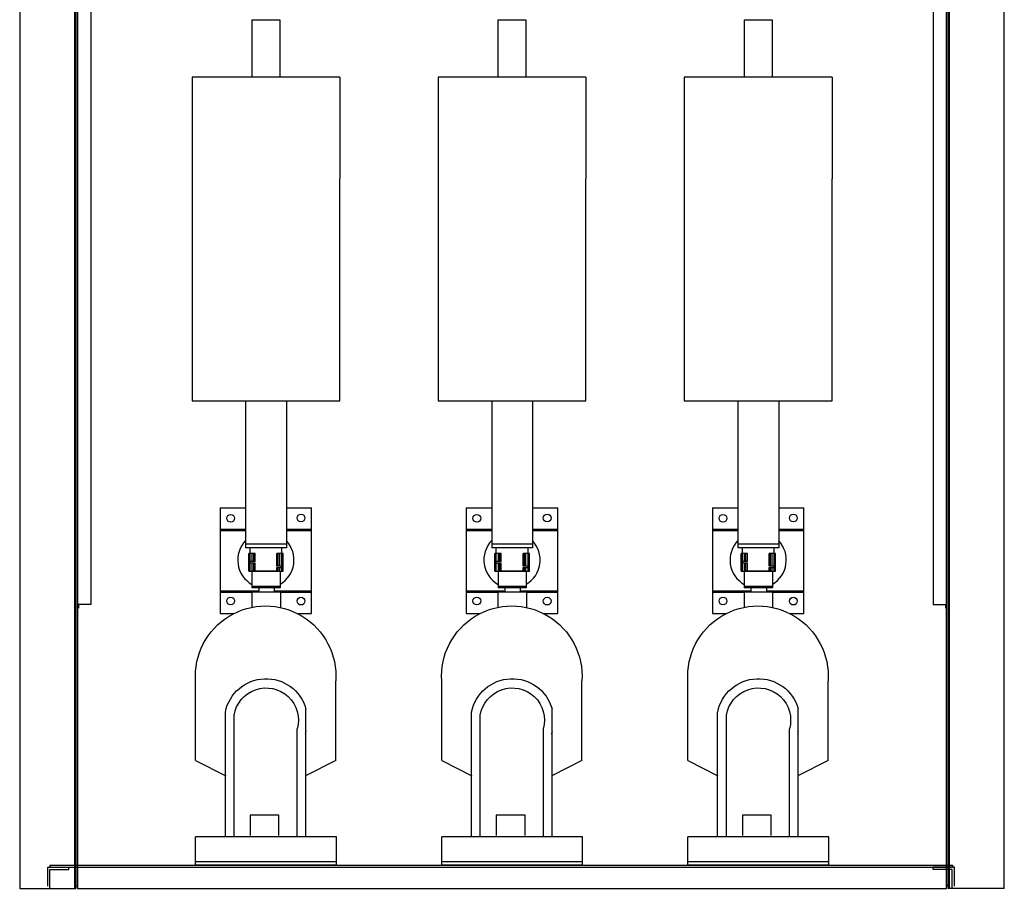
# Model space of a CAD drawing. Units: millimetres. Extents: x 209 to 19054, y -6969 to 212.
# Drawn here: x 15372 to 16772, y -4276 to -3040 of the extents above; entities that cross this region are included whole.
import ezdxf

# ---------------------------------------------------------------- set-up
doc = ezdxf.new("R2010")
doc.units = ezdxf.units.MM

# ---------------------------------------------------------------- blocks, each defined once
blk = doc.blocks.new('1')
h = blk.add_hatch(color=256)
edge = h.paths.add_edge_path(flags=17)
edge.add_line((4345.9, 5321.6), (4346.5, 5322.1))
edge.add_line((4346.5, 5322.1), (4346.8, 5322.4))
edge.add_ellipse((4345.9, 5331.9), major_axis=(0, 20), ratio=0.052408, start_angle=241.6406, end_angle=263.8298)
edge.add_line((4346.9, 5329.8), (4346.7, 5329.9))
edge.add_line((4346.7, 5329.9), (4346.2, 5330.1))
edge.add_line((4346.2, 5330.1), (4345.5, 5330.2))
edge.add_line((4345.5, 5330.2), (4344.6, 5330.3))
edge.add_line((4344.6, 5330.3), (4343.5, 5330.4))
edge.add_line((4343.5, 5330.4), (4342.2, 5330.5))
edge.add_line((4342.2, 5330.5), (4340.8, 5330.5))
edge.add_line((4340.8, 5330.5), (4339.4, 5330.6))
edge.add_ellipse((4338.4, 5331.9), major_axis=(0, 12.5), ratio=0.083852, start_angle=180, end_angle=263.8298, ccw=False)
edge.add_line((4338.4, 5319.4), (4338.4, 5319.4))
edge.add_line((4338.4, 5319.4), (4340.8, 5319.7))
edge.add_line((4340.8, 5319.7), (4343.1, 5320.4))
edge.add_line((4343.1, 5320.4), (4344.6, 5321))
edge.add_line((4344.6, 5321), (4345.9, 5321.6))
edge = h.paths.add_edge_path(flags=17)
edge.add_line((4379.9, 5319.4), (4379.9, 5319.4))
edge.add_line((4379.9, 5319.4), (4377.5, 5319.7))
edge.add_line((4377.5, 5319.7), (4375.2, 5320.4))
edge.add_line((4375.2, 5320.4), (4373.7, 5321))
edge.add_line((4373.7, 5321), (4372.4, 5321.6))
edge.add_line((4372.4, 5321.6), (4371.8, 5322))
edge.add_line((4371.8, 5322), (4371.5, 5322.4))
edge.add_ellipse((4372.4, 5331.9), major_axis=(0, 20), ratio=0.052408, start_angle=96.1702, end_angle=118.3594, ccw=False)
edge.add_line((4371.4, 5329.8), (4371.6, 5329.9))
edge.add_line((4371.6, 5329.9), (4372.1, 5330.1))
edge.add_line((4372.1, 5330.1), (4372.8, 5330.2))
edge.add_line((4372.8, 5330.2), (4373.7, 5330.3))
edge.add_line((4373.7, 5330.3), (4374.8, 5330.4))
edge.add_line((4374.8, 5330.4), (4376.1, 5330.5))
edge.add_line((4376.1, 5330.5), (4377.5, 5330.5))
edge.add_line((4377.5, 5330.5), (4378.9, 5330.6))
edge.add_ellipse((4379.9, 5331.9), major_axis=(0, 12.5), ratio=0.083852, start_angle=96.1702, end_angle=180)
edge = h.paths.add_edge_path()
edge.add_line((5491.6, 5291.9), (4310.7, 5291.9))
edge.add_line((4310.7, 5305.6), (5491.6, 5305.6))
edge.add_line((4310.7, 5297.2), (5491.6, 5297.2))
edge.add_line((4339.4, 5330.6), (4310.7, 5330.6))
edge.add_line((4310.7, 5316.4), (5351.1, 5316.4))
edge.add_line((4310.7, 5277.4), (5491.6, 5277.4))
edge.add_line((5491.6, 5294.4), (4310.7, 5294.4))
edge.add_line((4310.7, 5280.4), (5491.6, 5280.4))
edge.add_line((4310.7, 5308.4), (5491.6, 5308.4))
edge.add_line((4310.7, 5296.4), (5491.6, 5296.4))
edge.add_line((4371.1, 5322.4), (4347.2, 5322.4))
edge.add_line((4347.2, 5347.2), (4347.2, 5322.4))
edge.add_line((4371.1, 5347.2), (4371.1, 5322.4))
edge.add_line((4347.2, 5322.4), (4346.8, 5322.4))
edge.add_arc((4350.2, 5322.4), 3, 179.9607, 269.9607)
edge.add_arc((4368.1, 5322.4), 3, 270.0393, 0.0393)
edge.add_line((4371.5, 5322.4), (4371.1, 5322.4))
edge.add_ellipse((4368.6, 5324.1), major_axis=(0, 52.5), ratio=0.052408, start_angle=276.1702, end_angle=288.7829, ccw=False)
edge.add_ellipse((4376.1, 5324.1), major_axis=(0, 60), ratio=0.045857, start_angle=276.1702, end_angle=288.7829, ccw=False)
edge.add_ellipse((4349.7, 5324.1), major_axis=(0, 52.5), ratio=0.052408, start_angle=71.2171, end_angle=83.8298, ccw=False)
edge.add_ellipse((4342.2, 5324.1), major_axis=(0, 60), ratio=0.045857, start_angle=71.2171, end_angle=83.8298, ccw=False)
edge.add_arc((4368.5, 5322.4), 3, 270.0393, 0.0393)
edge.add_arc((4349.8, 5322.4), 3, 179.9607, 269.9607)
edge.add_line((4455.9, 5330.6), (4378.9, 5330.6))
edge.add_line((5351.1, 5319.4), (4310.7, 5319.4))
edge.add_line((4310.7, 5403), (4310.7, 4112))
edge.add_line((4310.7, 5279.9), (5491.6, 5279.9))
blk = doc.blocks.new('1 KUTUP GR TR')
for p, q in [((-11.9, 388.5), (-11.9, 396.3)), ((-11.9, 396.3), (10.4, 396.3)), ((10.4, 396.3), (10.4, 388.5)), ((-20.9, 366.5), (-20.9, 388.7)), ((19.8, 388.7), (-20.9, 388.7)), ((19.8, 366.5), (19.8, 388.7)), ((-99.2, 148.8), (-99.2, 262.2)), ((100.2, 148.8), (100.2, 262.2)), ((-56.8, 40.5), (-56.8, 222.5)), ((45.4, 40.5), (45.4, 213.2)), ((57.8, 40.5), (57.8, 217.8)), ((-44.4, 40.5), (-44.4, 194)), ((-99.2, 148.8), (-56.3, 127)), ((100.2, 148.8), (57.3, 127)), ((-18.4, 42.4), (-18.4, 70.9)), ((-18.4, 70.9), (22.5, 70.9)), ((22.5, 70.9), (22.5, 42.4)), ((-100.1, 0), (-100.1, 40.5)), ((-100.1, 40.5), (100.1, 40.5)), ((100.1, 0), (100.1, 40.5)), ((-100.1, 4.5), (100.1, 4.5)), ((-100.1, 0), (100.1, 0))]:
    blk.add_line(p, q)
for centre, radius, start, end in [((0.5, 268.9), 99.9, 356.1494, 183.8506), ((-0.1, 206.3), 59, 11.2244, 164.0758), ((-0.1, 206.3), 45.9, 8.6648, 195.4492), ((-0.1, 206.3), 59, 195.9242, 199.8997), ((0.5, 268.9), 99.9, 234.9912, 235.8681)]:
    blk.add_arc(centre, radius, start, end)

msp = doc.modelspace()

# ---------------------------------------------------------------- linework, layer by layer
for p, q in [((15372.5, -2025.9), (15372.5, -4275.9)), ((16772.5, -4275.9), (16772.5, -2025.9)), ((15450.5, -2564.4), (15450.5, -4275.9)), ((15452.5, -2566.5), (15452.5, -4275.9)), ((16692.5, -4275.9), (16692.5, -2565.5)), ((16694.5, -4275.9), (16694.5, -2563.4)), ((15454.5, -2720.9), (15454.5, -3878.9)), ((16690.5, -3878.9), (16690.5, -2720.9)), ((16671.5, -2913.6), (16671.5, -3872.1)), ((15702.5, -3040.1), (15742.4, -3040.1)), ((15702.5, -3040.1), (15702.5, -3121.5)), ((15742.4, -3040.1), (15742.4, -3121.5)), ((16052.5, -3040.1), (16092.4, -3040.1)), ((16052.5, -3040.1), (16052.5, -3121.5)), ((16092.4, -3040.1), (16092.4, -3121.5)), ((16402.5, -3040.1), (16442.4, -3040.1)), ((16402.5, -3040.1), (16402.5, -3121.5)), ((16442.4, -3040.1), (16442.4, -3121.5)), ((15827.5, -3121.5), (15617.5, -3121.5)), ((15617.5, -3121.5), (15617.5, -3266.3)), ((15827.5, -3121.5), (15827.5, -3266.3)), ((16177.5, -3121.5), (15967.5, -3121.5)), ((15967.5, -3121.5), (15967.5, -3266.3)), ((16177.5, -3121.5), (16177.5, -3266.3)), ((16527.5, -3121.5), (16317.5, -3121.5)), ((16317.5, -3121.5), (16317.5, -3266.3)), ((16527.5, -3121.5), (16527.5, -3266.3)), ((15617.5, -3266.3), (15617.5, -3582.4)), ((15827.5, -3582.4), (15827.5, -3266.3)), ((15967.5, -3266.3), (15967.5, -3582.4)), ((16177.5, -3582.4), (16177.5, -3266.3)), ((16317.5, -3266.3), (16317.5, -3582.4)), ((16527.5, -3582.4), (16527.5, -3266.3)), ((15617.5, -3582.4), (15827.5, -3582.4)), ((15967.5, -3582.4), (16177.5, -3582.4)), ((16317.5, -3582.4), (16527.5, -3582.4)), ((15456, -3872.1), (15456, -3877.4)), ((16671.5, -3872.1), (16690.5, -3872.1)), ((16689, -3872.1), (16689, -3877.4)), ((15372.5, -4275.9), (15452.5, -4275.9)), ((15452.5, -4271.9), (15454.5, -4271.9)), ((16692.5, -4271.9), (16690.5, -4271.9)), ((16772.5, -4275.9), (16692.5, -4275.9))]:
    msp.add_line(p, q)
at = {"color": 7, "linetype": 'Continuous', "ltscale": 2}
for p, q in [((15693.7, -3582.4), (15693.7, -3791.4, 0)), ((15751.7, -3582.4), (15751.7, -3791.4, 0)), ((16043.7, -3582.4), (16043.7, -3791.4, 0)), ((16101.7, -3582.4), (16101.7, -3791.4, 0)), ((16393.7, -3582.4), (16393.7, -3791.4, 0)), ((16451.7, -3582.4), (16451.7, -3791.4, 0)), ((15657.5, -3734.6, 0), (15657.5, -3884.7, 0)), ((15657.5, -3734.6, 0), (15693.7, -3734.6, 0)), ((15751.7, -3734.6, 0), (15787.5, -3734.6, 0)), ((15787.5, -3884.7, 0), (15787.5, -3734.6, 0)), ((16007.5, -3734.6, 0), (16007.5, -3884.7, 0)), ((16007.5, -3734.6, 0), (16043.7, -3734.6, 0)), ((16101.7, -3734.6, 0), (16137.5, -3734.6, 0)), ((16137.5, -3884.7, 0), (16137.5, -3734.6, 0)), ((16357.5, -3734.6, 0), (16357.5, -3884.7, 0)), ((16357.5, -3734.6, 0), (16393.7, -3734.6, 0)), ((16451.7, -3734.6, 0), (16487.5, -3734.6, 0)), ((16487.5, -3884.7, 0), (16487.5, -3734.6, 0)), ((15657.5, -3764.6, 0), (15693.7, -3764.6, 0)), ((15751.7, -3764.6, 0), (15787.5, -3764.6, 0)), ((16007.5, -3764.6, 0), (16043.7, -3764.6, 0)), ((16101.7, -3764.6, 0), (16137.5, -3764.6, 0)), ((16357.5, -3764.6, 0), (16393.7, -3764.6, 0)), ((16451.7, -3764.6, 0), (16487.5, -3764.6, 0)), ((15657.5, -3766.6, 0), (15693.7, -3766.6, 0)), ((15751.7, -3766.6, 0), (15787.5, -3766.6, 0)), ((16007.5, -3766.6, 0), (16043.7, -3766.6, 0)), ((16101.7, -3766.6, 0), (16137.5, -3766.6, 0)), ((16357.5, -3766.6, 0), (16393.7, -3766.6, 0)), ((16451.7, -3766.6, 0), (16487.5, -3766.6, 0)), ((15751.7, -3786.4, 0), (15693.7, -3786.4, 0)), ((15751.7, -3791.4, 0), (15693.7, -3791.4, 0)), ((15700.2, -3824.4, 0), (15700.2, -3791.4, 0)), ((15745.3, -3824.4, 0), (15745.3, -3791.4, 0)), ((16101.7, -3786.4, 0), (16043.7, -3786.4, 0)), ((16101.7, -3791.4, 0), (16043.7, -3791.4, 0)), ((16050.2, -3824.4, 0), (16050.2, -3791.4, 0)), ((16095.3, -3824.4, 0), (16095.3, -3791.4, 0)), ((16451.7, -3786.4, 0), (16393.7, -3786.4, 0)), ((16451.7, -3791.4, 0), (16393.7, -3791.4, 0)), ((16400.2, -3824.4, 0), (16400.2, -3791.4, 0)), ((16445.3, -3824.4, 0), (16445.3, -3791.4, 0)), ((15707.2, -3799.4, 0), (15698.2, -3799.4, 0)), ((15698.2, -3824.4, 0), (15698.2, -3799.4, 0)), ((15700.2, -3810.9, 0), (15700.2, -3799.4, 0)), ((15703.2, -3810.9, 0), (15703.2, -3799.4, 0)), ((15705.2, -3810.9, 0), (15705.2, -3799.4, 0)), ((15707.2, -3810.9, 0), (15707.2, -3799.4, 0)), ((15747.3, -3799.4, 0), (15738.2, -3799.4, 0)), ((15738.2, -3817.5, 0), (15738.2, -3799.4, 0)), ((15740.2, -3817.5, 0), (15740.2, -3799.4, 0)), ((15742.2, -3817.5, 0), (15742.2, -3799.4, 0)), ((15745.3, -3817.5, 0), (15745.3, -3799.4, 0)), ((15747.3, -3824.4, 0), (15747.3, -3799.4, 0)), ((16057.2, -3799.4, 0), (16048.2, -3799.4, 0)), ((16048.2, -3824.4, 0), (16048.2, -3799.4, 0)), ((16050.2, -3810.9, 0), (16050.2, -3799.4, 0)), ((16053.2, -3810.9, 0), (16053.2, -3799.4, 0)), ((16055.2, -3810.9, 0), (16055.2, -3799.4, 0)), ((16057.2, -3810.9, 0), (16057.2, -3799.4, 0)), ((16097.3, -3799.4, 0), (16088.2, -3799.4, 0)), ((16088.2, -3817.5, 0), (16088.2, -3799.4, 0)), ((16090.2, -3817.5, 0), (16090.2, -3799.4, 0)), ((16092.2, -3817.5, 0), (16092.2, -3799.4, 0)), ((16095.3, -3817.5, 0), (16095.3, -3799.4, 0)), ((16097.3, -3824.4, 0), (16097.3, -3799.4, 0)), ((16407.2, -3799.4, 0), (16398.2, -3799.4, 0)), ((16398.2, -3824.4, 0), (16398.2, -3799.4, 0)), ((16400.2, -3810.9, 0), (16400.2, -3799.4, 0)), ((16403.2, -3810.9, 0), (16403.2, -3799.4, 0)), ((16405.2, -3810.9, 0), (16405.2, -3799.4, 0)), ((16407.2, -3810.9, 0), (16407.2, -3799.4, 0)), ((16447.3, -3799.4, 0), (16438.2, -3799.4, 0)), ((16438.2, -3817.5, 0), (16438.2, -3799.4, 0)), ((16440.2, -3817.5, 0), (16440.2, -3799.4, 0)), ((16442.2, -3817.5, 0), (16442.2, -3799.4, 0)), ((16445.3, -3817.5, 0), (16445.3, -3799.4, 0)), ((16447.3, -3824.4, 0), (16447.3, -3799.4, 0)), ((15707.2, -3810.9, 0), (15698.2, -3810.9, 0)), ((15698.2, -3812.9, 0), (15707.2, -3812.9, 0)), ((15700.2, -3824.4, 0), (15700.2, -3812.9, 0)), ((15703.2, -3824.4, 0), (15703.2, -3812.9, 0)), ((15705.2, -3824.4, 0), (15705.2, -3812.9, 0)), ((15707.2, -3824.4, 0), (15707.2, -3812.9, 0)), ((15747.3, -3817.5, 0), (15738.2, -3817.5, 0)), ((15738.2, -3824.4, 0), (15738.2, -3819.5, 0)), ((15738.2, -3819.5, 0), (15747.3, -3819.5, 0)), ((15740.2, -3824.4, 0), (15740.2, -3819.5, 0)), ((15742.2, -3824.4, 0), (15742.2, -3819.5, 0)), ((15745.3, -3818.2, 0), (15745.3, -3813.3, 0)), ((16057.2, -3810.9, 0), (16048.2, -3810.9, 0)), ((16048.2, -3812.9, 0), (16057.2, -3812.9, 0)), ((16050.2, -3824.4, 0), (16050.2, -3812.9, 0)), ((16053.2, -3824.4, 0), (16053.2, -3812.9, 0)), ((16055.2, -3824.4, 0), (16055.2, -3812.9, 0)), ((16057.2, -3824.4, 0), (16057.2, -3812.9, 0)), ((16097.3, -3817.5, 0), (16088.2, -3817.5, 0)), ((16088.2, -3824.4, 0), (16088.2, -3819.5, 0)), ((16088.2, -3819.5, 0), (16097.3, -3819.5, 0)), ((16090.2, -3824.4, 0), (16090.2, -3819.5, 0)), ((16092.2, -3824.4, 0), (16092.2, -3819.5, 0)), ((16095.3, -3818.2, 0), (16095.3, -3813.3, 0)), ((16407.2, -3810.9, 0), (16398.2, -3810.9, 0)), ((16398.2, -3812.9, 0), (16407.2, -3812.9, 0)), ((16400.2, -3824.4, 0), (16400.2, -3812.9, 0)), ((16403.2, -3824.4, 0), (16403.2, -3812.9, 0)), ((16405.2, -3824.4, 0), (16405.2, -3812.9, 0)), ((16407.2, -3824.4, 0), (16407.2, -3812.9, 0)), ((16447.3, -3817.5, 0), (16438.2, -3817.5, 0)), ((16438.2, -3819.5, 0), (16447.3, -3819.5, 0)), ((16438.2, -3824.4, 0), (16438.2, -3819.5, 0)), ((16440.2, -3824.4, 0), (16440.2, -3819.5, 0)), ((16442.2, -3824.4, 0), (16442.2, -3819.5, 0)), ((16445.3, -3818.2, 0), (16445.3, -3813.3, 0)), ((15698.2, -3824.4, 0), (15707.2, -3824.4, 0)), ((15700.2, -3824.4, 0), (15747.3, -3824.4, 0)), ((15702.7, -3824.4, 0), (15702.7, -3848.2)), ((15742.7, -3824.4, 0), (15702.7, -3824.4, 0)), ((15702.7, -3824.4, 0), (15702.7, -3846.3, 0)), ((15738.2, -3824.4, 0), (15747.3, -3824.4, 0)), ((15742.7, -3824.4, 0), (15742.7, -3848.2)), ((15742.7, -3824.4, 0), (15742.7, -3846.3, 0)), ((16048.2, -3824.4, 0), (16057.2, -3824.4, 0)), ((16050.2, -3824.4, 0), (16097.3, -3824.4, 0)), ((16052.7, -3824.4, 0), (16052.7, -3848.2)), ((16092.7, -3824.4, 0), (16052.7, -3824.4, 0)), ((16052.7, -3824.4, 0), (16052.7, -3846.3, 0)), ((16088.2, -3824.4, 0), (16097.3, -3824.4, 0)), ((16092.7, -3824.4, 0), (16092.7, -3848.2)), ((16092.7, -3824.4, 0), (16092.7, -3846.3, 0)), ((16398.2, -3824.4, 0), (16407.2, -3824.4, 0)), ((16400.2, -3824.4, 0), (16447.3, -3824.4, 0)), ((16402.7, -3824.4, 0), (16402.7, -3848.2)), ((16442.7, -3824.4, 0), (16402.7, -3824.4, 0)), ((16402.7, -3824.4, 0), (16402.7, -3846.3, 0)), ((16438.2, -3824.4, 0), (16447.3, -3824.4, 0)), ((16442.7, -3824.4, 0), (16442.7, -3848.2)), ((16442.7, -3824.4, 0), (16442.7, -3846.3, 0)), ((15742.7, -3846.3, 0), (15702.7, -3846.3, 0)), ((15742.7, -3848.2), (15702.7, -3848.2)), ((16092.7, -3846.3, 0), (16052.7, -3846.3, 0)), ((16092.7, -3848.2), (16052.7, -3848.2)), ((16442.7, -3846.3, 0), (16402.7, -3846.3, 0)), ((16442.7, -3848.2), (16402.7, -3848.2)), ((15657.5, -3852.7, 0), (15712.3, -3852.7, 0)), ((15657.5, -3854.7, 0), (15702.7, -3854.7, 0)), ((15734.6, -3852.7, 0), (15787.5, -3852.7, 0)), ((15743.6, -3854.7, 0), (15787.5, -3854.7, 0)), ((16007.5, -3852.7, 0), (16062.3, -3852.7, 0)), ((16007.5, -3854.7, 0), (16052.7, -3854.7, 0)), ((16084.6, -3852.7, 0), (16137.5, -3852.7, 0)), ((16093.6, -3854.7, 0), (16137.5, -3854.7, 0)), ((16357.5, -3852.7, 0), (16412.3, -3852.7, 0)), ((16357.5, -3854.7, 0), (16402.7, -3854.7, 0)), ((16434.6, -3852.7, 0), (16487.5, -3852.7, 0)), ((16443.6, -3854.7, 0), (16487.5, -3854.7, 0)), ((15657.5, -3884.7, 0), (15677.4, -3884.7, 0)), ((15767, -3884.7, 0), (15787.5, -3884.7, 0)), ((16007.5, -3884.7, 0), (16027.4, -3884.7, 0)), ((16117, -3884.7, 0), (16137.5, -3884.7, 0)), ((16357.5, -3884.7, 0), (16377.4, -3884.7, 0)), ((16467, -3884.7, 0), (16487.5, -3884.7, 0)), ((15412.5, -4272.9), (15412.5, -4245.9)), ((15412.5, -4245.9), (15442.5, -4245.9)), ((15415.3, -4242.9), (16698.7, -4242.9)), ((15415.3, -4242.9), (15415.3, -4245.9)), ((15415.3, -4245.9), (16698.7, -4245.9)), ((15415.5, -4275.9), (15415.5, -4248.9)), ((15415.5, -4248.9), (15442.5, -4248.9)), ((15442.5, -4248.9), (15442.5, -4245.9)), ((16701.5, -4245.9), (16671.5, -4245.9)), ((16671.5, -4248.9), (16671.5, -4245.9)), ((16698.5, -4248.9), (16671.5, -4248.9)), ((16698.5, -4275.9), (16698.5, -4248.9)), ((16698.7, -4242.9), (16698.7, -4245.9)), ((16701.5, -4272.9), (16701.5, -4245.9))]:
    msp.add_line(p, q, dxfattribs=at)
at = {"ltscale": 8}
for p, q in [((15454.5, -3878.9), (15454.5, -4275.9)), ((16690.5, -4275.9), (16690.5, -3878.9)), ((15454.5, -4275.9), (16690.5, -4275.9))]:
    msp.add_line(p, q, dxfattribs=at)
msp.add_lwpolyline([(15454.5, -2913.6), (15473.5, -2913.6), (15473.5, -3872.1), (15454.5, -3872.1)])
at = {"color": 7, "linetype": 'Continuous', "ltscale": 2}
for centre in [(15672.5, -3749.4, 0), (15772.5, -3749, 0), (16022.5, -3749.4, 0), (16122.5, -3749, 0), (16372.5, -3749.4, 0), (16472.5, -3749, 0), (15672.5, -3867, 0), (15772.5, -3867.2, 0), (16022.5, -3867, 0), (16122.5, -3867.2, 0), (16372.5, -3867, 0), (16472.5, -3867.2, 0)]:
    msp.add_circle(centre, 5.5, dxfattribs=at)
for centre, start, end in [((15722.5, -3808.7, 0), 136.0079, 240.3674), ((15722.5, -3808.7, 0), 300.3688, 43.0663), ((16072.5, -3808.7, 0), 136.0079, 240.3674), ((16072.5, -3808.7, 0), 300.3688, 43.0663), ((16422.5, -3808.7, 0), 136.0079, 240.3674), ((16422.5, -3808.7, 0), 300.3688, 43.0663)]:
    msp.add_arc(centre, 40, start, end, dxfattribs=at)

# ---------------------------------------------------------------- block references
at = {"xscale": -1}
for name, p in [('1', (20974.3, -8022.9)), ('1 KUTUP GR TR', (15722.7, -4242.9)), ('1 KUTUP GR TR', (16072.7, -4242.9)), ('1 KUTUP GR TR', (16422.7, -4242.9))]:
    msp.add_blockref(name, p, dxfattribs=at)

doc.saveas('drawing.dxf')
